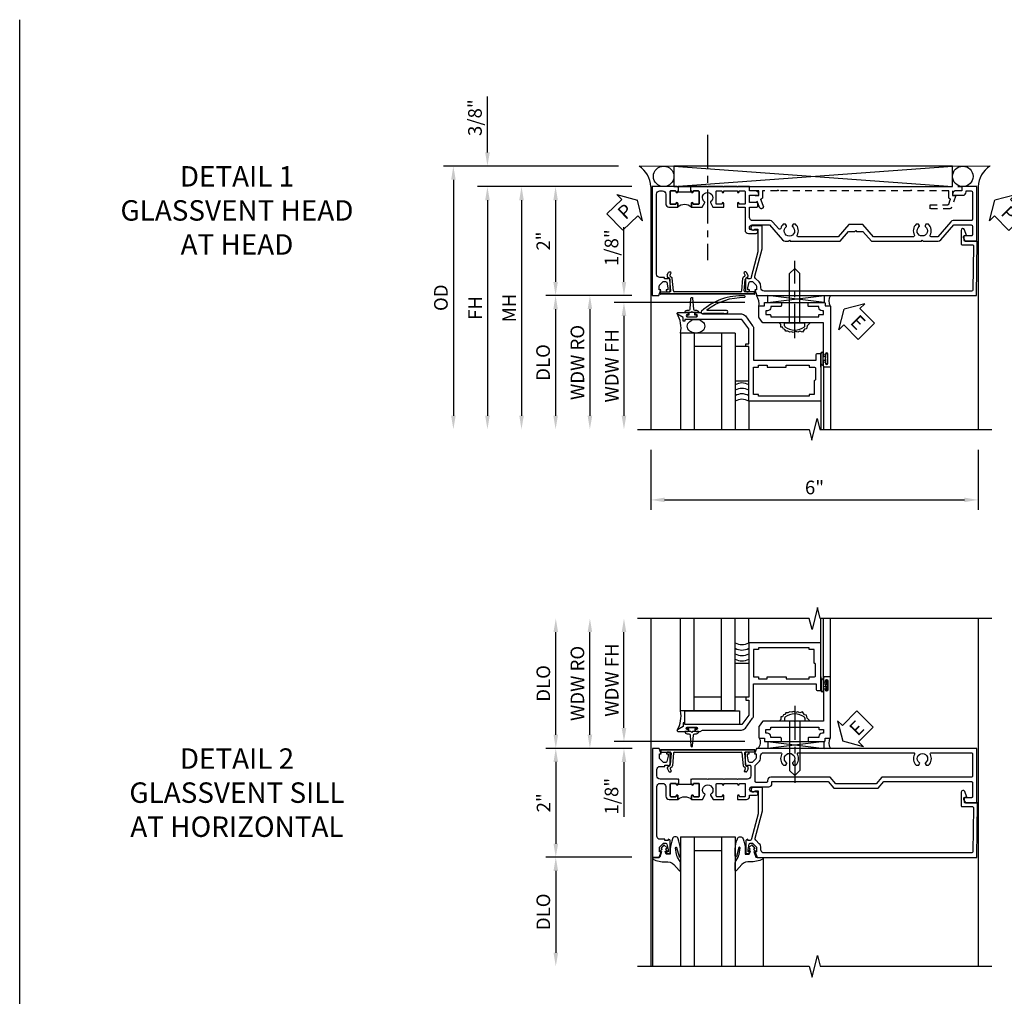
# Model space of a CAD drawing. Extents: x 0 to 100, y 0 to 65.
# Drawn here: x 0 to 18, y 47 to 65 of the extents above; entities that cross this region are included whole.
import ezdxf

# ---------------------------------------------------------------- set-up
doc = ezdxf.new("R2010")
doc.units = 0
doc.header["$LTSCALE"] = 0.5
doc.header["$MEASUREMENT"] = 0
doc.linetypes.add('CENTER', pattern=[2, 1.25, -0.25, 0.25, -0.25])
doc.linetypes.add('HIDDEN', pattern=[0.375, 0.25, -0.125])
doc.layers.get('0').update_dxf_attribs({"color": 4, "linetype": 'CONTINUOUS'})
for name, color, linetype in [('CENTER', 1, 'CENTER'), ('DIME', 2, 'CONTINUOUS'), ('FORMAT', 7, 'CONTINUOUS'), ('HIDDEN', 3, 'HIDDEN'), ('TEXT', 3, 'CONTINUOUS')]:
    doc.layers.add(name, color=color, linetype=linetype)
doc.styles.get("Standard").update_dxf_attribs({"font": 'arial.ttf'})
doc.dimstyles.new('EXT_ON-OFF', dxfattribs={"dimscale": 2, "dimtxt": 0.125, "dimasz": 0.125, "dimexe": 0.09, "dimexo": 0.1875, "dimgap": 0.05, "dimtad": 3, "dimdec": 5, "dimzin": 3, "dimdsep": 46, "dimlunit": 5, "dimtxsty": 'Standard', "dimcen": 0, "dimse2": 1, "dimazin": 0, "dimtfac": 1, "dimtdec": 4, "dimtofl": 0, "dimtmove": 0, "dimatfit": 0, "dimfxl": 1, "dimfrac": 2, "dimtolj": 1, "dimtzin": 3, "dimarcsym": 0})
doc.dimstyles.new('EXT_ON-ON', dxfattribs={"dimscale": 2, "dimtxt": 0.125, "dimasz": 0.125, "dimexe": 0.09, "dimexo": 0.1875, "dimgap": 0.05, "dimtad": 3, "dimdec": 5, "dimzin": 3, "dimdsep": 46, "dimlunit": 5, "dimtxsty": 'Standard', "dimcen": 0, "dimazin": 0, "dimtfac": 1, "dimtdec": 4, "dimtofl": 0, "dimtmove": 0, "dimatfit": 0, "dimfxl": 1, "dimfrac": 2, "dimtolj": 1, "dimtzin": 3, "dimarcsym": 0})

# ---------------------------------------------------------------- blocks, each defined once
blk = doc.blocks.new('B601VG026')
blk.add_lwpolyline([(0.935, 4.438), (0.92, 4.423), (0.92, 2.015), (0.935, 2.001), (0.92, 1.986), (0.92, 1.716), (0.799, 1.716, 0.338704), (0.78, 1.701, -0.439208), (0.754, 1.688), (0.641, 1.729, 1), (0.617, 1.663), (0.834, 1.584), (0.834, 1.646), (0.92, 1.646), (0.92, 1.476), (1, 1.476), (1, 5.372), (0.92, 5.372), (0.92, 5.202), (0.834, 5.202), (0.834, 5.264), (0.617, 5.185, 0.315299), (0.594, 5.152), (0.594, 4.794), (0.664, 4.794), (0.664, 5.114, -0.315299), (0.677, 5.132), (0.754, 5.16, -0.439208), (0.78, 5.147, 0.338704), (0.799, 5.132), (0.92, 5.132), (0.92, 4.453)], format="xyb", close=True)
blk = doc.blocks.new('B601VG104')
blk.add_lwpolyline([(0.66, 1.291, 0.035387), (0.673, 1.288, -0.379398), (0.691, 1.268), (0.691, 1.226), (0.669, 1.226, 0.414214), (0.707, 1.188), (0.909, 1.188, 0.414214), (0.929, 1.208), (0.929, 1.237, 0.414214), (0.909, 1.257), (0.897, 1.257), (0.897, 1.228), (0.859, 1.228), (0.757, 1.25, -0.354119), (0.741, 1.269), (0.741, 1.312), (0.808, 1.379, -0.198912), (0.825, 1.386), (0.897, 1.386), (0.897, 1.357), (1, 1.393), (1, 5.423), (0, 5.438), (0, 5.21, -0.414214), (-0.01, 5.2), (-0.094, 5.2, -0.414214), (-0.104, 5.21), (-0.104, 5.243), (-0.208, 5.205, 0.8391), (-0.196, 5.14), (0.05, 5.14, 0.414214), (0.07, 5.16), (0.07, 5.347, -0.418613), (0.09, 5.367), (0.9, 5.354, -0.409827), (0.92, 5.334), (0.92, 1.526, -0.414214), (0.86, 1.466), (0.825, 1.466, 0.198912), (0.751, 1.435), (0.686, 1.37, -0.267949), (0.646, 1.359), (0.144, 1.494), (-0.281, 1.494), (-0.281, 1.323, 1.646335), (-0.218, 1.356), (-0.218, 1.414), (0.199, 1.414)], format="xyb", close=True)
blk = doc.blocks.new('PSEAL1')
at = {"layer": 'TEXT', "color": 7}
for p, q in [((-0.575, 0.21), (-0.196, 0.21)), ((-0.575, 0.21), (-0.575, -0.21)), ((-0.196, 0.21), (-0.196, 0.338)), ((-0.196, 0.338), (0, 0)), ((-0.196, -0.338), (0, 0)), ((-0.575, -0.21), (-0.196, -0.21)), ((-0.196, -0.21), (-0.196, -0.338))]:
    blk.add_line(p, q, dxfattribs=at)
at = {"layer": 'TEXT', "color": 3}
blk.add_text('P', height=0.25, dxfattribs=at).set_placement((-0.413, -0.116))
blk = doc.blocks.new('PSEAL2')
at = {"layer": 'TEXT', "color": 7}
for p, q in [((0.196, 0.338), (0, 0)), ((0.196, 0.21), (0.196, 0.338)), ((0.575, 0.21), (0.196, 0.21)), ((0.575, 0.21), (0.575, -0.21)), ((0.196, -0.338), (0, 0)), ((0.196, -0.21), (0.196, -0.338)), ((0.575, -0.21), (0.196, -0.21))]:
    blk.add_line(p, q, dxfattribs=at)
at = {"layer": 'TEXT', "color": 3}
blk.add_text('P', height=0.25, dxfattribs=at).set_placement((0.247, -0.116))
blk = doc.blocks.new('*D34')
at = {"layer": 'DIME', "color": 0, "lineweight": -2, "transparency": 16777216}
for p, q in [((11.581, 57.223), (11.581, 56.123)), ((17.581, 57.223), (17.581, 56.123)), ((11.831, 56.303), (17.331, 56.303))]:
    blk.add_line(p, q, dxfattribs=at)
at = {"layer": 'DIME', "color": 0, "transparency": 16777216}
for points in [[(11.831, 56.345), (11.831, 56.262), (11.581, 56.303)], [(17.331, 56.345), (17.331, 56.262), (17.581, 56.303)]]:
    blk.add_solid(points, dxfattribs=at)
at = {"layer": 'DIME', "color": 0, "transparency": 16777216, "insert": (14.581, 56.531), "char_height": 0.25, "attachment_point": 5}
blk.add_mtext('\\A1;6"', dxfattribs=at)
blk = doc.blocks.new('*D35')
at = {"layer": 'DIME', "color": 0, "lineweight": -2, "transparency": 16777216}
for p, q in [((8.581, 62.678), (8.581, 63.706)), ((10.987, 62.428), (8.401, 62.428)), ((11.23, 62.053), (8.401, 62.053)), ((8.581, 61.803), (8.581, 61.553))]:
    blk.add_line(p, q, dxfattribs=at)
at = {"layer": 'DIME', "color": 0, "transparency": 16777216}
for points in [[(8.54, 62.678), (8.623, 62.678), (8.581, 62.428)], [(8.54, 61.803), (8.623, 61.803), (8.581, 62.053)]]:
    blk.add_solid(points, dxfattribs=at)
at = {"layer": 'DIME', "color": 0, "transparency": 16777216, "insert": (8.352, 63.317), "char_height": 0.25, "attachment_point": 5, "rotation": 90}
blk.add_mtext('\\A1;3/8"', dxfattribs=at)
blk = doc.blocks.new('*D36')
at = {"layer": 'DIME', "color": 0, "lineweight": -2, "transparency": 16777216}
for p, q in [((10.987, 62.428), (7.776, 62.428)), ((7.956, 62.178), (7.956, 57.848))]:
    blk.add_line(p, q, dxfattribs=at)
at = {"layer": 'DIME', "color": 0, "transparency": 16777216}
for points in [[(7.915, 62.178), (7.998, 62.178), (7.956, 62.428)], [(7.915, 57.848), (7.998, 57.848), (7.956, 57.598)]]:
    blk.add_solid(points, dxfattribs=at)
at = {"layer": 'DIME', "color": 0, "transparency": 16777216, "insert": (7.727, 60.013), "char_height": 0.25, "attachment_point": 5, "rotation": 90}
blk.add_mtext('\\A1;OD', dxfattribs=at)
blk = doc.blocks.new('*D37')
at = {"layer": 'DIME', "color": 0, "lineweight": -2, "transparency": 16777216}
for p, q in [((11.23, 62.053), (8.401, 62.053)), ((8.581, 61.803), (8.581, 57.848))]:
    blk.add_line(p, q, dxfattribs=at)
at = {"layer": 'DIME', "color": 0, "transparency": 16777216}
for points in [[(8.54, 61.803), (8.623, 61.803), (8.581, 62.053)], [(8.54, 57.848), (8.623, 57.848), (8.581, 57.598)]]:
    blk.add_solid(points, dxfattribs=at)
at = {"layer": 'DIME', "color": 0, "transparency": 16777216, "insert": (8.356, 59.825), "char_height": 0.25, "attachment_point": 5, "rotation": 90}
blk.add_mtext('\\A1;FH', dxfattribs=at)
blk = doc.blocks.new('*D38')
at = {"layer": 'DIME', "color": 0, "lineweight": -2, "transparency": 16777216}
for p, q in [((11.23, 62.053), (9.651, 62.053)), ((9.831, 61.803), (9.831, 60.303)), ((11.23, 60.053), (9.651, 60.053))]:
    blk.add_line(p, q, dxfattribs=at)
at = {"layer": 'DIME', "color": 0, "transparency": 16777216}
for points in [[(9.79, 61.803), (9.873, 61.803), (9.831, 62.053)], [(9.79, 60.303), (9.873, 60.303), (9.831, 60.053)]]:
    blk.add_solid(points, dxfattribs=at)
at = {"layer": 'DIME', "color": 0, "transparency": 16777216, "insert": (9.606, 61.053), "char_height": 0.25, "attachment_point": 5, "rotation": 90}
blk.add_mtext('\\A1;2"', dxfattribs=at)
blk = doc.blocks.new('*D39')
at = {"layer": 'DIME', "color": 0, "lineweight": -2, "transparency": 16777216}
for p, q in [((11.23, 60.053), (9.651, 60.053)), ((9.831, 59.803), (9.831, 57.848))]:
    blk.add_line(p, q, dxfattribs=at)
at = {"layer": 'DIME', "color": 0, "transparency": 16777216}
for points in [[(9.79, 59.803), (9.873, 59.803), (9.831, 60.053)], [(9.79, 57.848), (9.873, 57.848), (9.831, 57.598)]]:
    blk.add_solid(points, dxfattribs=at)
at = {"layer": 'DIME', "color": 0, "transparency": 16777216, "insert": (9.602, 58.825), "char_height": 0.25, "attachment_point": 5, "rotation": 90}
blk.add_mtext('\\A1;DLO', dxfattribs=at)
blk = doc.blocks.new('*D40')
at = {"layer": 'DIME', "color": 0, "lineweight": -2, "transparency": 16777216}
for p, q in [((11.23, 62.053), (9.026, 62.053)), ((9.206, 61.803), (9.206, 57.848))]:
    blk.add_line(p, q, dxfattribs=at)
at = {"layer": 'DIME', "color": 0, "transparency": 16777216}
for points in [[(9.165, 61.803), (9.248, 61.803), (9.206, 62.053)], [(9.165, 57.848), (9.248, 57.848), (9.206, 57.598)]]:
    blk.add_solid(points, dxfattribs=at)
at = {"layer": 'DIME', "color": 0, "transparency": 16777216, "insert": (8.981, 59.825), "char_height": 0.25, "attachment_point": 5, "rotation": 90}
blk.add_mtext('\\A1;MH', dxfattribs=at)
blk = doc.blocks.new('B469407')
for p, q in [((0.567, 0.189), (0.567, 0.17)), ((0.623, 0.225), (0.576, 0.203)), ((0.629, 0.226), (0.651, 0.226)), ((0.663, 0.221), (0.694, 0.184)), ((0.963, 0.356), (0.929, 0.345)), ((0.929, 0.345), (0.929, 0.175)), ((0.965, 0.352), (0.931, 0.34)), ((0.971, 0.347), (0.971, -1.375)), ((0.976, 0.347), (0.976, -1.375)), ((0.626, 0.174), (0.589, 0.157)), ((0.644, 0.17), (0.67, 0.139)), ((0.916, 0.113), (0.68, 0.134)), ((0.913, 0.16), (0.704, 0.179)), ((0.929, 0.098), (0.929, -1.126)), ((0.567, -1.217), (0.567, -1.198)), ((0.623, -1.253), (0.576, -1.231)), ((0.626, -1.202), (0.589, -1.185)), ((0.629, -1.254), (0.651, -1.254)), ((0.644, -1.198), (0.67, -1.167)), ((0.663, -1.249), (0.694, -1.212)), ((0.916, -1.141), (0.68, -1.162)), ((0.913, -1.188), (0.704, -1.207)), ((0.929, -1.373), (0.929, -1.203)), ((0.963, -1.384), (0.929, -1.373)), ((0.965, -1.38), (0.931, -1.368))]:
    blk.add_line(p, q)
for centre, radius, start, end in [((0.582, 0.189), 0.015, 115, 180), ((0.629, 0.211), 0.015, 90, 115), ((0.651, 0.211), 0.015, 40, 90), ((0.705, 0.194), 0.015, 220, 265), ((0.966, 0.347), 0.01, 0, 109), ((0.966, 0.347), 0.005, 0, 109), ((0.582, 0.17), 0.015, 180, 295), ((0.632, 0.161), 0.015, 40, 115), ((0.682, 0.149), 0.015, 220, 265), ((0.914, 0.175), 0.015, 265, 0), ((0.914, 0.098), 0.015, 360, 85), ((0.582, -1.198), 0.015, 65, 180), ((0.582, -1.217), 0.015, 180, 245), ((0.629, -1.239), 0.015, 245, 270), ((0.632, -1.189), 0.015, 245, 320), ((0.651, -1.239), 0.015, 270, 320), ((0.682, -1.177), 0.015, 95, 140), ((0.705, -1.222), 0.015, 95, 140), ((0.914, -1.203), 0.015, 360, 95), ((0.914, -1.126), 0.015, 275, 0), ((0.966, -1.375), 0.01, 251, 0), ((0.966, -1.375), 0.005, 251, 0)]:
    blk.add_arc(centre, radius, start, end)
blk = doc.blocks.new('*D25')
at = {"layer": 'DIME', "color": 0, "lineweight": -2, "transparency": 16777216}
for p, q in [((-0.5, 0.25), (-0.5, 1.255)), ((-0.375, 0), (-0.68, 0)), ((1.716, -0.125), (-0.68, -0.125)), ((-0.5, -0.375), (-0.5, -0.625))]:
    blk.add_line(p, q, dxfattribs=at)
at = {"layer": 'DIME', "color": 0, "transparency": 16777216}
for points in [[(-0.542, 0.25), (-0.458, 0.25), (-0.5, 0)], [(-0.542, -0.375), (-0.458, -0.375), (-0.5, -0.125)]]:
    blk.add_solid(points, dxfattribs=at)
at = {"layer": 'DIME', "color": 0, "transparency": 16777216, "insert": (-0.729, 0.878), "char_height": 0.25, "attachment_point": 5, "rotation": 90}
blk.add_mtext('\\A1;1/8"', dxfattribs=at)
blk = doc.blocks.new('*D26')
at = {"layer": 'DIME', "color": 0, "lineweight": -2, "transparency": 16777216}
for p, q in [((1.306, -0.125), (-0.68, -0.125)), ((-0.5, -0.375), (-0.5, -2.206))]:
    blk.add_line(p, q, dxfattribs=at)
at = {"layer": 'DIME', "color": 0, "transparency": 16777216}
for points in [[(-0.542, -0.375), (-0.458, -0.375), (-0.5, -0.125)], [(-0.542, -2.206), (-0.458, -2.206), (-0.5, -2.456)]]:
    blk.add_solid(points, dxfattribs=at)
at = {"layer": 'DIME', "color": 0, "transparency": 16777216, "insert": (-0.725, -1.29), "char_height": 0.25, "attachment_point": 5, "rotation": 90}
blk.add_mtext('\\A1;WDW FH', dxfattribs=at)
blk = doc.blocks.new('*D27')
at = {"layer": 'DIME', "color": 0, "lineweight": -2, "transparency": 16777216}
for p, q in [((-0.375, 0), (-1.305, 0)), ((-1.125, -0.25), (-1.125, -2.206))]:
    blk.add_line(p, q, dxfattribs=at)
at = {"layer": 'DIME', "color": 0, "transparency": 16777216}
for points in [[(-1.167, -0.25), (-1.083, -0.25), (-1.125, 0)], [(-1.167, -2.206), (-1.083, -2.206), (-1.125, -2.456)]]:
    blk.add_solid(points, dxfattribs=at)
at = {"layer": 'DIME', "color": 0, "transparency": 16777216, "insert": (-1.354, -1.228), "char_height": 0.25, "attachment_point": 5, "rotation": 90}
blk.add_mtext('\\A1;WDW RO', dxfattribs=at)
blk = doc.blocks.new('ESEAL2')
at = {"layer": 'TEXT', "color": 7}
for p, q in [((0.196, 0.338), (0, 0)), ((0.196, 0.21), (0.196, 0.338)), ((0.575, 0.21), (0.196, 0.21)), ((0.575, 0.21), (0.575, -0.21)), ((0.196, -0.338), (0, 0)), ((0.575, -0.21), (0.196, -0.21)), ((0.196, -0.21), (0.196, -0.338))]:
    blk.add_line(p, q, dxfattribs=at)
at = {"layer": 'TEXT', "color": 3}
blk.add_text('E', height=0.25, dxfattribs=at).set_placement((0.247, -0.116))
blk = doc.blocks.new('B028598')
for p, q in [((-0.057, 0.186), (0, 0.186)), ((0, 0.186), (0, -0.186)), ((0, 0.095), (0.905, 0.095)), ((1, 0), (0.905, 0.095)), ((0, -0.095), (0.905, -0.095)), ((1, 0), (0.905, -0.095)), ((-0.057, -0.186), (0, -0.186))]:
    blk.add_line(p, q)
for centre, radius, start, end in [((-0.057, 0.166), 0.02, 89.9999, 142.7021), ((0.162, 0), 0.295, 142.702, 217.298), ((-0.057, -0.166), 0.02, 217.2977, 270)]:
    blk.add_arc(centre, radius, start, end)
at = {"layer": 'CENTER'}
blk.add_line((-0.279, 0), (1.135, 0), dxfattribs=at)
blk = doc.blocks.new('B469013')
for points in [[(1.25, -1.25), (1.25, -0.25), (1.2, -0.25), (1.2, -0.2), (1.25, -0.2), (1.25, 0.08), (1.124, 0.25), (0.081, 0.25), (0.081, 0.219), (0.05, 0.219), (0.05, 0.284), (-0.056, 0.347, -0.767327), (-0.048, 0.375), (0.128, 0.375, -1), (0.128, 0.343), (0.122, 0.343, 1), (0.122, 0.299), (0.291, 0.299, 1), (0.291, 0.343), (0.285, 0.343, -1), (0.285, 0.375), (0.362, 0.375), (0.405, 0.35), (1.116, 0.35, -0.237409), (1.189, 0.314), (1.322, 0.134, -0.160975), (1.34, 0.08), (1.34, -0.5), (2.485, -0.5), (2.485, -0.405, -0.414214), (2.515, -0.375), (2.545, -0.375, -0.414214), (2.575, -0.405), (2.575, -1.25)], [(2.45, -1.125), (2.36, -1.125), (2.36, -1.16), (1.43, -1.16), (1.43, -1.125), (1.34, -1.125), (1.34, -0.625), (1.43, -0.625), (1.43, -0.59), (1.587, -0.59), (1.587, -0.625), (1.937, -0.625), (1.937, -0.59), (2.36, -0.59), (2.36, -0.625), (2.45, -0.625, -0.414214), (2.475, -0.65), (2.475, -0.85, -0.414214), (2.45, -0.875), (2.45, -0.875)]]:
    blk.add_lwpolyline(points, format="xyb", close=True)
blk = doc.blocks.new('B469002')
blk.add_lwpolyline([(2.362, 0.187), (2.104, 0.187), (2.094, 0.197), (2.084, 0.187), (1.516, 0.187, -0.237409), (1.504, 0.193), (1.44, 0.279, -0.160975), (1.438, 0.288), (1.438, 0.485, -0.414214), (1.453, 0.5), (1.538, 0.5), (1.538, 0.548, -0.414214), (1.553, 0.563), (1.834, 0.563, -0.414214), (1.849, 0.548), (1.849, 0.503, -0.414214), (1.834, 0.488), (1.653, 0.488), (1.653, 0.469, -0.414214), (1.593, 0.409), (1.563, 0.409), (1.563, 0.339), (1.638, 0.339, -0.414214), (1.653, 0.324), (1.653, 0.297), (2.535, 0.297), (2.535, 0.324, -0.414214), (2.55, 0.339), (2.625, 0.339), (2.625, 0.409), (2.595, 0.409, -0.414214), (2.535, 0.469), (2.535, 0.488), (2.353, 0.488, -0.414214), (2.338, 0.503), (2.338, 0.548, -0.414214), (2.353, 0.563), (2.635, 0.563, -0.414214), (2.65, 0.548), (2.65, 0.5), (2.735, 0.5, -0.414214), (2.75, 0.485), (2.75, -0.61, -0.414214), (2.735, -0.625), (2.64, -0.625, -0.414214), (2.625, -0.61), (2.625, -0.547, -1), (2.657, -0.547), (2.657, -0.553, 1), (2.701, -0.553), (2.701, -0.384, 1), (2.657, -0.384), (2.657, -0.39, -1), (2.625, -0.39), (2.625, 0.187)], format="xyb", close=True)
blk = doc.blocks.new('127265M')
for p, q in [((0.188, 0.01), (-0.188, 0.01)), ((-0.188, 0.01), (-0.188, 0)), ((-0.188, 0), (0.188, 0)), ((0.188, 0), (0.188, 0.01))]:
    blk.add_line(p, q)
blk.add_lwpolyline([(0.237, 0.01, 1), (0.237, 0.064), (-0.114, 0.064, -0.641358), (-0.118, 0.079, -0.166263), (0.566, 0.306, 0.943037), (0.57, 0.334, 0.196015), (-0.222, 0.052, 0.688418), (-0.205, 0.01)], format="xyb", close=True)
blk = doc.blocks.new('B027858')
blk.add_lwpolyline([(1, 0.241), (1, -0.009), (0, -0.009), (0, 0.241)], close=True)
blk = doc.blocks.new('*D13')
at = {"layer": 'DIME', "color": 0, "lineweight": -2, "transparency": 16777216}
for p, q in [((0.712, 0.374), (0.712, 2.134)), ((2.928, 0.124), (0.532, 0.124))]:
    blk.add_line(p, q, dxfattribs=at)
at = {"layer": 'DIME', "color": 0, "transparency": 16777216}
for points in [[(0.67, 2.134), (0.754, 2.134), (0.712, 2.384)], [(0.67, 0.374), (0.754, 0.374), (0.712, 0.124)]]:
    blk.add_solid(points, dxfattribs=at)
at = {"layer": 'DIME', "color": 0, "transparency": 16777216, "insert": (0.487, 1.254), "char_height": 0.25, "attachment_point": 5, "rotation": 90}
blk.add_mtext('\\A1;WDW FH', dxfattribs=at)
blk = doc.blocks.new('*D14')
at = {"layer": 'DIME', "color": 0, "lineweight": -2, "transparency": 16777216}
for p, q in [((0.087, 0.25), (0.087, 2.134)), ((0.837, 0), (-0.093, 0))]:
    blk.add_line(p, q, dxfattribs=at)
at = {"layer": 'DIME', "color": 0, "transparency": 16777216}
for points in [[(0.045, 2.134), (0.129, 2.134), (0.087, 2.384)], [(0.045, 0.25), (0.129, 0.25), (0.087, 0)]]:
    blk.add_solid(points, dxfattribs=at)
at = {"layer": 'DIME', "color": 0, "transparency": 16777216, "insert": (-0.142, 1.192), "char_height": 0.25, "attachment_point": 5, "rotation": 90}
blk.add_mtext('\\A1;WDW RO', dxfattribs=at)
blk = doc.blocks.new('*D15')
at = {"layer": 'DIME', "color": 0, "lineweight": -2, "transparency": 16777216}
for p, q in [((0.712, 0.374), (0.712, 0.624)), ((2.928, 0.124), (0.532, 0.124)), ((0.837, 0), (0.532, 0)), ((0.712, -0.25), (0.712, -1.255))]:
    blk.add_line(p, q, dxfattribs=at)
at = {"layer": 'DIME', "color": 0, "transparency": 16777216}
for points in [[(0.67, 0.374), (0.754, 0.374), (0.712, 0.124)], [(0.67, -0.25), (0.754, -0.25), (0.712, 0)]]:
    blk.add_solid(points, dxfattribs=at)
at = {"layer": 'DIME', "color": 0, "transparency": 16777216, "insert": (0.483, -0.878), "char_height": 0.25, "attachment_point": 5, "rotation": 90}
blk.add_mtext('\\A1;1/8"', dxfattribs=at)
blk = doc.blocks.new('B027074-M')
blk.add_lwpolyline([(0.062, 0.144), (0.035, 0.149), (0.069, 0.257), (0.13, 0.261), (0.205, 0.259), (0.195, 0.29, 0.12571), (-0.037, 0.341, -0.226084), (-0.19, 0.391), (-0.286, 0.502, 0.644976), (-0.312, 0.49), (-0.31, 0.361, 0.151869), (-0.294, 0.316), (-0.255, 0.257, -0.029345), (-0.238, 0.205), (-0.221, 0.083, -0.653812), (-0.241, 0.076), (-0.285, 0.241, 0.888636), (-0.31, 0.239), (-0.31, 0.105, 0.064205), (-0.268, -0.084, 0.689636), (-0.165, -0.084, 0.070356), (-0.124, 0.105), (-0.124, 0.201), (-0.051, 0.201), (-0.029, 0.147), (-0.068, 0.142), (-0.034, 0.106), (-0.065, 0.084), (-0.004, 0.03), (0.052, 0.096), (0.027, 0.106)], format="xyb", close=True)
blk = doc.blocks.new('S451GT1000')
for p, q in [((-1, -0.625), (-1, -3)), ((0, -0.625), (-1, -0.625)), ((-0.75, -0.625), (-0.75, -3)), ((-0.25, -0.625), (-0.25, -3)), ((0, -0.625), (0, -3)), ((-0.25, -0.875), (-0.75, -0.875)), ((-1.518, -1), (-1.518, -3)), ((0.517, -1), (0.517, -3))]:
    blk.add_line(p, q)
at = {"rotation": 180}
blk.add_blockref('B027074-M', (-1.312, -0.742), dxfattribs=at)
at = {"xscale": -1, "rotation": 180}
blk.add_blockref('B027074-M', (0.312, -0.742), dxfattribs=at)
blk = doc.blocks.new('*D41')
at = {"layer": 'DIME', "color": 0, "lineweight": -2, "transparency": 16777216}
for p, q in [((11.234, 51.744), (9.655, 51.744)), ((9.835, 51.494), (9.835, 49.995)), ((11.231, 49.745), (9.655, 49.745))]:
    blk.add_line(p, q, dxfattribs=at)
at = {"layer": 'DIME', "color": 0, "transparency": 16777216}
for points in [[(9.793, 51.494), (9.877, 51.494), (9.835, 51.744)], [(9.793, 49.995), (9.877, 49.995), (9.835, 49.745)]]:
    blk.add_solid(points, dxfattribs=at)
at = {"layer": 'DIME', "color": 0, "transparency": 16777216, "insert": (9.61, 50.745), "char_height": 0.25, "attachment_point": 5, "rotation": 90}
blk.add_mtext('\\A1;2"', dxfattribs=at)
blk = doc.blocks.new('*D42')
at = {"layer": 'DIME', "color": 0, "lineweight": -2, "transparency": 16777216}
for p, q in [((11.231, 49.745), (9.655, 49.745)), ((9.835, 49.495), (9.835, 47.994))]:
    blk.add_line(p, q, dxfattribs=at)
at = {"layer": 'DIME', "color": 0, "transparency": 16777216}
for points in [[(9.793, 49.495), (9.877, 49.495), (9.835, 49.745)], [(9.793, 47.994), (9.877, 47.994), (9.835, 47.744)]]:
    blk.add_solid(points, dxfattribs=at)
at = {"layer": 'DIME', "color": 0, "transparency": 16777216, "insert": (9.606, 48.745), "char_height": 0.25, "attachment_point": 5, "rotation": 90}
blk.add_mtext('\\A1;DLO', dxfattribs=at)
blk = doc.blocks.new('*D43')
at = {"layer": 'DIME', "color": 0, "lineweight": -2, "transparency": 16777216}
for p, q in [((9.835, 51.994), (9.835, 53.878)), ((11.234, 51.744), (9.655, 51.744))]:
    blk.add_line(p, q, dxfattribs=at)
at = {"layer": 'DIME', "color": 0, "transparency": 16777216}
for points in [[(9.793, 53.878), (9.877, 53.878), (9.835, 54.128)], [(9.793, 51.994), (9.877, 51.994), (9.835, 51.744)]]:
    blk.add_solid(points, dxfattribs=at)
at = {"layer": 'DIME', "color": 0, "transparency": 16777216, "insert": (9.606, 52.936), "char_height": 0.25, "attachment_point": 5, "rotation": 90}
blk.add_mtext('\\A1;DLO', dxfattribs=at)
blk = doc.blocks.new('B601TVG003A-2')
blk.add_lwpolyline([(-0.691, -0.226), (-0.691, -0.288), (-0.669, -0.288), (-0.669, -0.374, 0.414214), (-0.609, -0.434), (0.86, -0.434, 0.414214), (0.92, -0.374), (0.92, -0.328, 0.414214), (0.86, -0.268), (0.685, -0.268, -0.414214), (0.625, -0.208), (0.625, -0.047), (0.691, -0.047, -1), (0.691, -0.078), (0.69, -0.078, 0.414214), (0.675, -0.093), (0.675, -0.173, 0.414214), (0.69, -0.188), (0.905, -0.188, 0.414214), (0.92, -0.173), (0.92, -0.093, 0.414214), (0.905, -0.078), (0.905, -0.078, -1), (0.905, -0.047), (0.92, -0.047), (0.92, -0.032), (1, -0.032), (1, -0.037), (0.99, -0.047), (1, -0.057), (1, -0.514), (-1, -0.514), (-1, -0.393), (-0.897, -0.357), (-0.897, -0.386), (-0.825, -0.386, 0.198912), (-0.808, -0.379), (-0.741, -0.312), (-0.741, -0.269, 0.354119), (-0.757, -0.25), (-0.859, -0.228), (-0.897, -0.228), (-0.897, -0.257), (-0.909, -0.257, -0.414214), (-0.929, -0.237), (-0.929, -0.208, -0.414214), (-0.909, -0.188), (-0.707, -0.188, -0.414214), (-0.669, -0.226)], format="xyb", close=True)
blk = doc.blocks.new('B601TVG003A-2TB')
blk.add_lwpolyline([(0.625, -0.047, 0.4), (0.625, 0.203), (0.6905, 0.203, 1), (0.6905, 0.234), (0.69, 0.234, -0.4142136), (0.675, 0.249), (0.675, 0.329, -0.4142136), (0.69, 0.344), (0.905, 0.344, -0.4142136), (0.92, 0.329), (0.92, 0.249, -0.4142136), (0.905, 0.234), (0.9045, 0.234, 1), (0.9045, 0.203), (0.92, 0.203), (0.92, 0.1875), (0.899, 0.1875), (0.899, -0.0315), (0.92, -0.0315), (0.92, -0.047), (0.9045, -0.047, 1), (0.9045, -0.078), (0.905, -0.078, -0.4142136), (0.92, -0.093), (0.92, -0.173, -0.4142136), (0.905, -0.188), (0.69, -0.188, -0.4142136), (0.675, -0.173), (0.675, -0.093, -0.4142136), (0.69, -0.078), (0.6905, -0.078, 1), (0.6905, -0.047)], format="xyb", close=True)
blk = doc.blocks.new('B601TVG003A-1')
blk.add_lwpolyline([(0.192, 3.219), (0.177, 3.234), (0.177, 3.351), (0, 3.505), (0, 4.423), (0.015, 4.438), (0, 4.453), (0, 4.732, -0.217121), (0.021, 4.777), (0.295, 5.015), (0.295, 5.338, 0.414214), (0.275, 5.358), (0.114, 5.358, 0.414214), (0.094, 5.338), (0.094, 5.208, -0.57735), (0.064, 5.191), (0, 5.228), (0, 5.438), (1, 5.438), (1, 5.164), (0.92, 5.164), (0.92, 5.056, -0.414214), (0.858, 4.994), (0.84, 4.994), (0.84, 5.182, -0.414214), (0.902, 5.244), (0.92, 5.244), (0.92, 5.338, 0.414214), (0.9, 5.358), (0.395, 5.358, 0.414214), (0.375, 5.338), (0.375, 5.006, -0.217121), (0.354, 4.961), (0.08, 4.723), (0.08, 4.601, 0.568098), (0.11, 4.583, -0.339754), (0.308, 4.551), (0.308, 4.507), (0.279, 4.49, -0.386545), (0.265, 4.493, 3.127286), (0.265, 4.383, -0.386545), (0.279, 4.386), (0.308, 4.369), (0.308, 4.325, -0.339754), (0.11, 4.293, 0.568098), (0.08, 4.275), (0.08, 3.541), (0.302, 3.348), (0.302, 3.09), (0.08, 2.897), (0.08, 2.163, 0.568098), (0.11, 2.146, -0.339754), (0.308, 2.114), (0.308, 2.07), (0.279, 2.053, -0.386545), (0.265, 2.056, 3.127286), (0.265, 1.945, -0.386545), (0.279, 1.948), (0.308, 1.931), (0.308, 1.887, -0.138462), (0.231, 1.841, 0.600115), (0.223, 1.807), (0.354, 1.693, -0.217121), (0.375, 1.647), (0.375, 1.328, 0.414214), (0.435, 1.268), (0.625, 1.268), (0.625, 1.404, -0.414214), (0.645, 1.424), (0.685, 1.424, -0.414214), (0.705, 1.404), (0.705, 1.268), (0.84, 1.268), (0.84, 1.438), (0.858, 1.438, -0.414214), (0.92, 1.376), (0.92, 1.268), (1, 1.268), (1, 1.057), (0.99, 1.047), (1, 1.037), (1, 0.807), (0.99, 0.797), (1, 0.787), (1, 0.51), (0.99, 0.5), (1, 0.49), (1, 0.213), (0.99, 0.203), (1, 0.193), (1, 0.187), (0.92, 0.187), (0.92, 0.203), (0.905, 0.203, -1), (0.905, 0.234), (0.905, 0.234, 0.414214), (0.92, 0.249), (0.92, 0.329, 0.414214), (0.905, 0.344), (0.69, 0.344, 0.414214), (0.675, 0.329), (0.675, 0.249, 0.414214), (0.69, 0.234), (0.691, 0.234, -1), (0.691, 0.203), (0.625, 0.203), (0.625, 0.401), (0.706, 0.448, -0.386545), (0.72, 0.445, 3.127286), (0.72, 0.555, -0.386545), (0.706, 0.552), (0.625, 0.599), (0.625, 0.797), (0.691, 0.797, -1), (0.691, 0.766), (0.69, 0.766, 0.414214), (0.675, 0.751), (0.675, 0.671, 0.414214), (0.69, 0.656), (0.905, 0.656, 0.414214), (0.92, 0.671), (0.92, 0.751, 0.414214), (0.905, 0.766), (0.905, 0.766, -1), (0.905, 0.797), (0.92, 0.797), (0.92, 1.047), (0.905, 1.047, -1), (0.905, 1.078), (0.905, 1.078, 0.414214), (0.92, 1.093), (0.92, 1.173, 0.414214), (0.905, 1.188), (0.69, 1.188, 0.414214), (0.675, 1.173), (0.675, 1.093, 0.414214), (0.69, 1.078), (0.691, 1.078, -1), (0.691, 1.047), (0.625, 1.047), (0.625, 1.188), (0.199, 1.188, -0.414214), (0.139, 1.248), (0.139, 1.393, -1), (0.201, 1.393), (0.201, 1.315, 1), (0.295, 1.315), (0.295, 1.639), (0.021, 1.877, -0.217121), (0, 1.922), (0, 1.986), (0.015, 2.001), (0, 2.016), (0, 2.934), (0.177, 3.088), (0.177, 3.204)], format="xyb", close=True)
blk = doc.blocks.new('B601TVG003A')
for name in ['B601TVG003A-1', 'B601TVG003A-2TB', 'B601TVG003A-2']:
    blk.add_blockref(name, (0, 0))
blk = doc.blocks.new('B601TVG111-2')
blk.add_lwpolyline([(-0.691, -0.226), (-0.691, -0.288), (-0.669, -0.288), (-0.669, -0.374, 0.414214), (-0.609, -0.434), (0.297, -0.434, 0.414214), (0.357, -0.374), (0.357, -0.328, 0.414214), (0.297, -0.268), (0.122, -0.268, -0.414214), (0.062, -0.208), (0.062, -0.047), (0.128, -0.047, -1), (0.128, -0.078), (0.127, -0.078, 0.414214), (0.112, -0.093), (0.112, -0.173, 0.414214), (0.127, -0.188), (0.342, -0.188, 0.414214), (0.357, -0.173), (0.357, -0.093, 0.414214), (0.342, -0.078), (0.342, -0.078, -1), (0.342, -0.047), (0.357, -0.047), (0.357, -0.032), (0.437, -0.032), (0.437, -0.037), (0.427, -0.047), (0.437, -0.057), (0.437, -0.374, 0.414214), (0.497, -0.434), (0.609, -0.434, 0.414214), (0.669, -0.374), (0.669, -0.288), (0.691, -0.288), (0.691, -0.226), (0.669, -0.226, -0.414214), (0.707, -0.188), (0.909, -0.188, -0.414214), (0.929, -0.208), (0.929, -0.237, -0.414214), (0.909, -0.257), (0.897, -0.257), (0.897, -0.228), (0.859, -0.228), (0.757, -0.25, 0.354119), (0.741, -0.269), (0.741, -0.312), (0.808, -0.379, 0.198912), (0.825, -0.386), (0.897, -0.386), (0.897, -0.357), (1, -0.393), (1, -0.514), (-1, -0.514), (-1, -0.393), (-0.897, -0.357), (-0.897, -0.386), (-0.825, -0.386, 0.198912), (-0.808, -0.379), (-0.741, -0.312), (-0.741, -0.269, 0.354119), (-0.757, -0.25), (-0.859, -0.228), (-0.897, -0.228), (-0.897, -0.257), (-0.909, -0.257, -0.414214), (-0.929, -0.237), (-0.929, -0.208, -0.414214), (-0.909, -0.188), (-0.707, -0.188, -0.414214), (-0.669, -0.226)], format="xyb", close=True)
blk = doc.blocks.new('B601TVG111-2TB')
blk.add_lwpolyline([(0.062, -0.047, 0.4), (0.062, 0.203), (0.1275, 0.203, 1), (0.1275, 0.234), (0.127, 0.234, -0.4142136), (0.112, 0.249), (0.112, 0.329, -0.4142136), (0.127, 0.344), (0.342, 0.344, -0.4142136), (0.357, 0.329), (0.357, 0.249, -0.4142136), (0.342, 0.234), (0.3415, 0.234, 1), (0.3415, 0.203), (0.357, 0.203), (0.357, 0.1875), (0.336, 0.1875), (0.336, -0.0315), (0.357, -0.0315), (0.357, -0.047), (0.3415, -0.047, 1), (0.3415, -0.078), (0.342, -0.078, -0.4142136), (0.357, -0.093), (0.357, -0.173, -0.4142136), (0.342, -0.188), (0.127, -0.188, -0.4142136), (0.112, -0.173), (0.112, -0.093, -0.4142136), (0.127, -0.078), (0.1275, -0.078, 1), (0.1275, -0.047)], format="xyb", close=True)
blk = doc.blocks.new('B601TVG111-1')
for points in [[(0.808, 1.379), (0.741, 1.312), (0.741, 1.269, 0.354119), (0.757, 1.25), (0.859, 1.228), (0.897, 1.228), (0.897, 1.257), (0.909, 1.257, -0.414214), (0.929, 1.237), (0.929, 1.208, -0.414214), (0.909, 1.188), (0.707, 1.188, -0.414214), (0.669, 1.226), (0.691, 1.226), (0.691, 1.268, 0.414214), (0.671, 1.288), (0.497, 1.288, 0.414214), (0.437, 1.228), (0.437, 1.057), (0.427, 1.047), (0.437, 1.037), (0.437, 0.807), (0.427, 0.797), (0.437, 0.787), (0.437, 0.51), (0.427, 0.5), (0.437, 0.49), (0.437, 0.213), (0.427, 0.203), (0.437, 0.193), (0.437, 0.187), (0.357, 0.187), (0.357, 0.203), (0.342, 0.203, -1), (0.342, 0.234), (0.342, 0.234, 0.414214), (0.357, 0.249), (0.357, 0.329, 0.414214), (0.342, 0.344), (0.127, 0.344, 0.414214), (0.112, 0.329), (0.112, 0.249, 0.414214), (0.127, 0.234), (0.128, 0.234, -1), (0.128, 0.203), (0.062, 0.203), (0.062, 0.401), (0.143, 0.448, -0.386545), (0.157, 0.445, 3.127286), (0.157, 0.555, -0.386545), (0.143, 0.552), (0.062, 0.599), (0.062, 0.797), (0.128, 0.797, -1), (0.128, 0.766), (0.127, 0.766, 0.414214), (0.112, 0.751), (0.112, 0.671, 0.414214), (0.127, 0.656), (0.342, 0.656, 0.414214), (0.357, 0.671), (0.357, 0.751, 0.414214), (0.342, 0.766), (0.342, 0.766, -1), (0.342, 0.797), (0.357, 0.797), (0.357, 1.047), (0.342, 1.047, -1), (0.342, 1.078), (0.342, 1.078, 0.414214), (0.357, 1.093), (0.357, 1.173, 0.414214), (0.342, 1.188), (0.127, 1.188, 0.414214), (0.112, 1.173), (0.112, 1.093, 0.414214), (0.127, 1.078), (0.128, 1.078, -1), (0.128, 1.047), (0.062, 1.047), (0.062, 1.208, -0.414214), (0.122, 1.268), (0.139, 1.268), (0.139, 1.393, -1), (0.201, 1.393), (0.201, 1.315, 1), (0.295, 1.315), (0.295, 1.618, -0.414214), (0.355, 1.678), (0.389, 1.678), (0.389, 2.708), (0.268, 2.813), (0.268, 3.625), (0.389, 3.73), (0.389, 5.338, 0.414214), (0.369, 5.358), (0.114, 5.358, 0.414214), (0.094, 5.338), (0.094, 5.208, -0.57735), (0.064, 5.191), (0, 5.228), (0, 5.438), (1, 5.438), (1, 1.393), (0.897, 1.357), (0.897, 1.386), (0.825, 1.386, 0.198912)], [(0.489, 5.358, 0.414214), (0.469, 5.338), (0.469, 3.694), (0.348, 3.589), (0.348, 2.849), (0.469, 2.744), (0.469, 1.658, -0.414214), (0.409, 1.598), (0.395, 1.598, 0.414214), (0.375, 1.578), (0.375, 1.388, 0.414214), (0.395, 1.368), (0.676, 1.368, 0.221572), (0.691, 1.375), (0.764, 1.448, -0.198912), (0.807, 1.466), (0.86, 1.466, 0.414214), (0.92, 1.526), (0.92, 1.838, 0.568098), (0.89, 1.855, -0.339754), (0.692, 1.887), (0.692, 1.931), (0.721, 1.948, -0.386545), (0.735, 1.945, 3.127286), (0.735, 2.056, -0.386545), (0.721, 2.053), (0.692, 2.07), (0.692, 2.114, -0.339754), (0.89, 2.146, 0.568098), (0.92, 2.163), (0.92, 4.275, 0.568098), (0.89, 4.293, -0.339754), (0.692, 4.325), (0.692, 4.369), (0.721, 4.386, -0.386545), (0.735, 4.383, 3.127286), (0.735, 4.493, -0.386545), (0.721, 4.49), (0.692, 4.507), (0.692, 4.551, -0.339754), (0.89, 4.583, 0.568098), (0.92, 4.601), (0.92, 5.338, 0.414214), (0.9, 5.358)]]:
    blk.add_lwpolyline(points, format="xyb", close=True)
blk = doc.blocks.new('B601TVG111')
for name in ['B601TVG111-1', 'B601TVG111-2TB', 'B601TVG111-2']:
    blk.add_blockref(name, (0, 0))
blk = doc.blocks.new('S469HH02')
for p, q in [((3.171416, -0.125), (2.139955, 0)), ((2.139955, -0.125), (3.171416, 0)), ((2.139955, -0.125), (2.139955, 0)), ((2.139955, -0.125), (3.171416, -0.125)), ((3.171416, 0), (3.171416, -0.125)), ((1.538122, -0.688036), (0.538122, -0.688036)), ((0.538122, -0.688036), (0.538122, -2.455516)), ((0.788122, -0.688036), (0.788122, -2.455516)), ((1.288122, -0.688036), (1.288122, -2.455516)), ((1.538122, -0.688036), (1.538122, -2.455516)), ((1.288122, -0.938036), (0.788122, -0.938036)), ((3.113122, -1.251036), (3.113122, -1.063036)), ((3.113122, -1.064036), (3.113122, -1.245071)), ((3.120122, -1.251036), (3.120122, -1.064036)), ((3.156122, -1.251036), (3.156122, -1.064036)), ((3.163122, -1.064036), (3.163122, -1.127536)), ((3.113122, -1.314036), (3.113122, -1.236036)), ((3.204527, -1.127536), (3.163122, -1.127536)), ((3.163122, -1.187536), (3.204527, -1.187536)), ((3.163122, -1.251036), (3.163122, -1.187536)), ((3.163126, -1.298), (3.163126, -2.455516)), ((3.288126, -1.298), (3.288126, -2.455516)), ((1.788122, -1.938036), (1.788122, -2.455516)), ((3.113126, -1.937964), (3.113126, -2.455516))]:
    blk.add_line(p, q)
blk.add_lwpolyline([(0.691786, -0.310964), (0.619626, -0.310964, -0.414213562), (0.659626, -0.270964), (0.689209, -0.270964, 0.397241247), (0.714167, -0.247421), (0.72965, -0.048112, -0.94470647), (0.759602, -0.048112), (0.775085, -0.247421, 0.397241247), (0.800042, -0.270964), (0.829626, -0.270964, -0.414213562), (0.869626, -0.310964), (0.797466, -0.310964)], format="xyb")
for points in [[(0.759626, -0.310964), (0.744626, -0.295964), (0.729626, -0.310964), (0.691786, -0.310964), (0.691786, -0.360964), (0.650876, -0.360964), (0.650876, -0.388964), (0.838376, -0.388964), (0.838376, -0.360964), (0.797466, -0.360964), (0.797466, -0.310964)], [(1.538122, -0.938036), (1.538122, -1.563036), (1.788122, -1.563036), (1.788122, -0.938036)], [(3.204527, -1.251286), (3.204527, -1.187536), (3.204527, -1.172536), (3.189527, -1.157536), (3.204527, -1.142536), (3.204527, -1.127536), (3.204527, -1.063786), (3.232527, -1.063786), (3.232527, -1.251286)]]:
    blk.add_lwpolyline(points, close=True)
blk.add_lwpolyline([(2.913168, -0.501), (2.861388, -0.556291), (2.849933, -0.613523), (2.809841, -0.619246), (2.775476, -0.670755), (2.723929, -0.653585), (2.689564, -0.670755), (2.655199, -0.659308), (2.603652, -0.676478), (2.580742, -0.665031), (2.54065, -0.670755), (2.506285, -0.653585), (2.47192, -0.653585), (2.44901, -0.624969), (2.426101, -0.619246), (2.408918, -0.579184), (2.380281, -0.579184), (2.380281, -0.533398), (2.351644, -0.504782)])
for centre, radius, start, end in [((1.695435, -0.158712), 0.283704, 351.018951, 34.0161547), ((3.440996, -0.099813), 0.182767, 146.8984671, 210.4341769), ((0.050705, -0.59273), 0.496647, 348.9363771, 31.3334065), ((3.138122, -1.064036), 0.025, 0, 180), ((3.138122, -1.064036), 0.018, 0, 180), ((3.138122, -1.251036), 0.025, 180, 0), ((3.138122, -1.251036), 0.018, 180, 0), ((1.663113, -1.854687), 0.25, 60, 120), ((1.663117, -1.954615), 0.25, 60, 120), ((1.663122, -2.054543), 0.25, 60, 120), ((1.663122, -2.154543), 0.25, 60, 120)]:
    blk.add_arc(centre, radius, start, end)
blk.add_ellipse((0.822315, -0.563), major_axis=(0.161373, 0), ratio=0.774824075)
at = {"rotation": 90}
blk.add_blockref('B028598', (2.632053, -0.501), dxfattribs=at)
for name, p in [('127265M', (1.144118, -0.337964)), ('B469002', (0.538442, -0.688036)), ('B469013', (0.538442, -0.688036))]:
    blk.add_blockref(name, p)
at = {"layer": 'TEXT', "rotation": 314.9999999999999}
blk.add_blockref('ESEAL2', (3.541078, -0.250773), dxfattribs=at)
at = {"layer": 'DIME'}
dim = blk.add_linear_dim(base=(-0.5, 0), p1=(2.090981, -0.125), p2=(0, 0), angle=90, dimstyle='EXT_ON-ON', override={"dimpost": '"'}, dxfattribs=at)
dim.commit()
dim.dimension.update_dxf_attribs({"geometry": '*D25', "text_midpoint": (-0.729263, 0.877541)})
for base, p1, text, picture, middle in [((-1.125, -2.455516), (0, 0), 'WDW RO', '*D27', (-1.354349, -1.227758)), ((-0.5, -2.455516), (1.680553, -0.125), 'WDW FH', '*D26', (-0.725085, -1.290258))]:
    dim = blk.add_linear_dim(base=base, p1=p1, p2=(1.75, -2.455516), angle=90, text=text, dimstyle='EXT_ON-OFF', override={"dimpost": '"'}, dxfattribs=at)
    dim.commit()
    dim.dimension.update_dxf_attribs({"geometry": picture, "text_midpoint": middle})
blk = doc.blocks.new('S469HS02')
for p, q in [((1.75, 0.686711), (1.75, 2.383711)), ((2, 0.686711), (2, 2.383711)), ((2.5, 0.686711), (2.5, 2.383711)), ((2.75, 0.686711), (2.75, 2.383711)), ((3.000004, 1.936711), (3.000004, 2.383711)), ((4.325004, 1.936711), (4.325004, 2.383711)), ((4.375004, 1.296747), (4.375004, 2.383711)), ((4.500004, 1.296747), (4.500004, 2.383711)), ((4.325, 1.312783), (4.325, 1.234783)), ((4.325, 1.249783), (4.325, 1.061783)), ((4.325, 1.062783), (4.325, 1.243818)), ((4.332, 1.249783), (4.332, 1.062783)), ((4.368, 1.249783), (4.368, 1.062783)), ((4.375, 1.249783), (4.375, 1.186283)), ((4.375, 1.186283), (4.416405, 1.186283)), ((4.375, 1.062783), (4.375, 1.126283)), ((4.416405, 1.126283), (4.375, 1.126283)), ((2.5, 0.936783), (2, 0.936783)), ((2.75, 0.686711), (1.75, 0.686711)), ((4.383295, 0.123747), (3.351833, 0)), ((3.351833, 0.123747), (4.383295, 0.123747)), ((3.351833, 0.123747), (3.351833, 0)), ((3.351833, 0.123747), (4.383295, 0)), ((4.383295, 0), (4.383295, 0.123747))]:
    blk.add_line(p, q)
for points in [[(2.75, 0.936783), (2.75, 1.561783), (3, 1.561783), (3, 0.936783)], [(4.416405, 1.250033), (4.416405, 1.186283), (4.416405, 1.171283), (4.401405, 1.156283), (4.416405, 1.141283), (4.416405, 1.126283), (4.416405, 1.062533), (4.444405, 1.062533), (4.444405, 1.250033)], [(1.9715, 0.307744), (1.9565, 0.292744), (1.9415, 0.307744), (1.90366, 0.307744), (1.90366, 0.357744), (1.86275, 0.357744), (1.86275, 0.385744), (2.05025, 0.385744), (2.05025, 0.357744), (2.00934, 0.357744), (2.00934, 0.307744)]]:
    blk.add_lwpolyline(points, close=True)
blk.add_lwpolyline([(4.125046, 0.499747), (4.073266, 0.555038), (4.061811, 0.61227), (4.021719, 0.617993), (3.987354, 0.669502), (3.935807, 0.652332), (3.901442, 0.669502), (3.867077, 0.658055), (3.81553, 0.675225), (3.79262, 0.663778), (3.752528, 0.669502), (3.718164, 0.652332), (3.683799, 0.652332), (3.660889, 0.623716), (3.637979, 0.617993), (3.620797, 0.57793), (3.592159, 0.57793), (3.592159, 0.532145), (3.563522, 0.503529)])
blk.add_lwpolyline([(1.90366, 0.307744), (1.8315, 0.307744, 0.414213562), (1.8715, 0.267744), (1.901084, 0.267744, -0.397241247), (1.926041, 0.244201), (1.941524, 0.044892, 0.94470647), (1.971476, 0.044892), (1.986959, 0.244201, -0.397241247), (2.011916, 0.267744), (2.0415, 0.267744, 0.414213562), (2.0815, 0.307744), (2.00934, 0.307744)], format="xyb")
for centre, radius, start, end in [((2.875, 2.15329), 0.25, 240, 300), ((2.875, 2.05329), 0.25, 240, 300), ((2.874992, 1.853434), 0.25, 240, 300), ((2.874996, 1.953362), 0.25, 240, 300), ((4.35, 1.249783), 0.025, 0, 180), ((4.35, 1.249783), 0.018, 0, 180), ((4.35, 1.062783), 0.025, 180, 0), ((4.35, 1.062783), 0.018, 180, 0), ((1.251619, 0.591351), 0.507423, 329.6872351, 10.8320645), ((3.082208, 0.109421), 0.136812, 306.8895991, 36.6773474), ((4.653051, 0.098515), 0.182942, 149.5815488, 213.0352441)]:
    blk.add_arc(centre, radius, start, end)
at = {"xscale": -1, "rotation": 180}
for name in ['B469013', 'B469002']:
    blk.add_blockref(name, (1.75032, 0.686783), dxfattribs=at)
at = {"rotation": 270}
blk.add_blockref('B028598', (3.843932, 0.499747), dxfattribs=at)
blk.add_blockref('B027858', (1.831004, 0.44588))
at = {"layer": 'TEXT', "xscale": -1, "rotation": 224.9999999999999}
blk.add_blockref('ESEAL2', (4.728059, 0.130795), dxfattribs=at)
at = {"layer": 'DIME', "color": 2}
for base, p1, text, picture, middle in [((0.086878, 2.383711), (1.211878, 0), 'WDW RO', '*D14', (-0.14247, 1.191856)), ((0.711878, 2.383711), (3.30286, 0.123747), 'WDW FH', '*D13', (0.486793, 1.253729))]:
    dim = blk.add_linear_dim(base=base, p1=p1, p2=(1.75, 2.383711), angle=90, text=text, dimstyle='EXT_ON-OFF', override={"dimpost": '"'}, dxfattribs=at)
    dim.commit()
    dim.dimension.update_dxf_attribs({"geometry": picture, "text_midpoint": middle})
dim = blk.add_linear_dim(base=(0.711878, 0), p1=(3.30286, 0.123747), p2=(1.211878, 0), angle=90, dimstyle='EXT_ON-ON', override={"dimpost": '"'}, dxfattribs=at)
dim.commit()
dim.dimension.update_dxf_attribs({"geometry": '*D15', "text_midpoint": (0.482615, -0.877541)})

msp = doc.modelspace()

# ---------------------------------------------------------------- linework, layer by layer
for p, q in [((11.361684, 62.427804), (17.800639, 62.430494)), ((12.001617, 62.427804), (17.114175, 62.052804)), ((12.001617, 62.052804), (17.114175, 62.427804)), ((11.581472, 62.052804), (11.581471, 57.59779)), ((17.581472, 62.052804), (17.581487, 57.59779)), ((11.58514, 47.744836), (11.585121, 54.12754)), ((17.585139, 54.12754), (17.585159, 47.744836))]:
    msp.add_line(p, q)
msp.add_lwpolyline([(12.001617, 62.427804), (12.001617, 62.052804), (17.114175, 62.052804), (17.114175, 62.427804)], close=True)
for points in [[(11.331472, 57.597791), (14.481462, 57.597781), (14.531482, 57.397801), (14.631462, 57.797781), (14.681462, 57.597781), (17.831472, 57.597791)], [(17.835161, 54.12754), (14.68517, 54.12754), (14.63515, 54.32752), (14.53517, 53.92754), (14.48517, 54.12754), (11.33516, 54.12754)], [(11.33514, 47.744836), (14.48513, 47.744826), (14.53515, 47.544846), (14.63513, 47.944826), (14.68513, 47.744826), (17.83514, 47.744836)]]:
    msp.add_lwpolyline(points)
for centre in [(11.814117, 62.239929), (17.301675, 62.239929)]:
    msp.add_circle(centre, 0.1875)
for centre, radius, start, end in [((11.086272, 62.014475), 0.496682, 4.4259356, 56.323396), ((18.071832, 62.018064), 0.491589, 123.5399019, 175.9475967)]:
    msp.add_arc(centre, radius, start, end)
at = {"layer": 'CENTER'}
msp.add_line((12.619472, 62.999224), (12.619472, 60.702384), dxfattribs=at)
at = {"layer": 'FORMAT'}
msp.add_lwpolyline([(100.182508, 0), (0, 0), (0, 65.115059)], dxfattribs=at)

# ---------------------------------------------------------------- block references
for name, p, rotation in [('PSEAL1', (11.331467, 61.802804), 44.33067792755252), ('PSEAL2', (17.890938, 61.802804), 315.0000000000002), ('B469407', (13.132295, 61.053304), 270), ('B469407', (12.10912, 50.744329), 90)]:
    msp.add_blockref(name, p, dxfattribs=dict(rotation=rotation))
at = {"xscale": -1, "rotation": 270}
for name, p in [('B601TVG003A', (12.119472, 61.052804)), ('B601TVG111', (12.12314, 50.744329))]:
    msp.add_blockref(name, p, dxfattribs=at)
at = {"color": 1}
msp.add_blockref('S469HH02', (11.585624, 60.053304), dxfattribs=at)
at = {"color": 6, "rotation": 270}
for p in [(12.129472, 61.052804), (12.13314, 50.744329)]:
    msp.add_blockref('B601VG104', p, dxfattribs=at)
msp.add_blockref('S469HS02', (10.373745, 51.743829))
at = {"xscale": -1}
msp.add_blockref('S451GT1000', (12.123304, 50.744829), dxfattribs=at)
at = {"layer": 'HIDDEN', "xscale": -1, "rotation": 270}
msp.add_blockref('B601VG026', (11.911472, 61.052804), dxfattribs=at)

# ---------------------------------------------------------------- texts
at = {"layer": 'TEXT', "char_height": 0.375, "width": 5.68196554, "attachment_point": 2}
for s, insert in [('DETAIL 1 \\PGLASSVENT HEAD \\PAT HEAD\\P ', (3.985921, 62.427804)), ('DETAIL 2 \\PGLASSVENT SILL \\PAT HORIZONTAL\\P ', (3.985921, 51.744329))]:
    msp.add_mtext(s, dxfattribs=dict(at, insert=insert))

# ---------------------------------------------------------------- dimensions: what is measured, and where the dimension line sits
at = {"layer": 'DIME'}
for base, p1, p2, picture, middle in [((8.581472, 62.427804), (11.605472, 62.052804), (11.361684, 62.427804), '*D35', (8.352124, 63.317026)), ((9.831472, 60.052804), (11.605472, 62.052804), (11.605472, 60.052804), '*D38', (9.605961, 61.052804)), ((9.835123, 49.744819), (11.60912, 51.744329), (11.606441, 49.744819), '*D41', (9.609611, 50.744574))]:
    dim = msp.add_linear_dim(base=base, p1=p1, p2=p2, angle=90, dimstyle='EXT_ON-ON', override={"dimpost": '"'}, dxfattribs=at)
    dim.commit()
    dim.dimension.update_dxf_attribs({"geometry": picture, "text_midpoint": middle})
for base, p1, p2, text, override, picture, middle in [((7.956472, 57.59779), (11.361684, 62.427804), (11.581471, 57.59779), 'OD', {"dimpost": '"'}, '*D36', (7.727124, 60.012797)), ((8.581472, 57.59779), (11.605472, 62.052804), (11.581471, 57.59779), 'FH', {"dimpost": '"'}, '*D37', (8.356472, 59.825297)), ((9.206472, 57.59779), (11.605472, 62.052804), (11.581471, 57.59779), 'MH', {"dimpost": '"', "dimadec": 5}, '*D40', (8.981472, 59.825297)), ((9.831472, 57.59779), (11.605472, 60.052804), (11.581471, 57.59779), 'DLO', {"dimpost": '"'}, '*D39', (9.602124, 58.825297)), ((9.835123, 54.12754), (11.60912, 51.744329), (11.585121, 54.12754), 'DLO', {"dimpost": '"', "dimadec": 5}, '*D43', (9.605774, 52.935935)), ((9.835123, 47.744309), (11.606441, 49.744819), (11.33512, 47.744309), 'DLO', {"dimpost": '"'}, '*D42', (9.605774, 48.744564))]:
    dim = msp.add_linear_dim(base=base, p1=p1, p2=p2, angle=90, text=text, dimstyle='EXT_ON-OFF', override=override, dxfattribs=at)
    dim.commit()
    dim.dimension.update_dxf_attribs({"geometry": picture, "text_midpoint": middle})
dim = msp.add_linear_dim(base=(17.581487, 56.303294), p1=(11.581471, 57.59779), p2=(17.581487, 57.59779), dimstyle='EXT_ON-ON', override={"dimpost": '"'}, dxfattribs=at)
dim.commit()
dim.dimension.update_dxf_attribs({"geometry": '*D34', "text_midpoint": (14.581479, 56.530937)})

doc.saveas('drawing.dxf')
